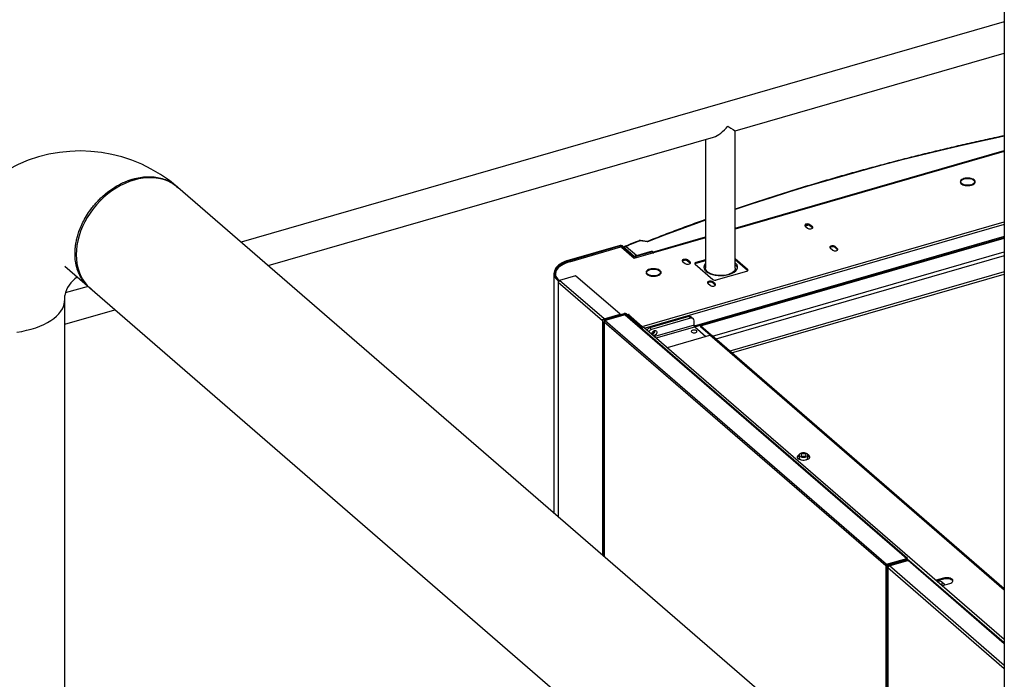
# Model space of a CAD drawing. Extents: x 19.1 to 29.8, y 0.6 to 8.7.
# Drawn here: x 21.7 to 22.3, y 7.2 to 7.6 of the extents above; entities that cross this region are included whole.
import ezdxf

# ---------------------------------------------------------------- set-up
doc = ezdxf.new("R2010")
doc.units = 0
doc.header["$MEASUREMENT"] = 0
doc.layers.get('0').update_dxf_attribs({"linetype": 'CONTINUOUS'})
doc.layers.add('D7', color=7, linetype='CONTINUOUS')

# ---------------------------------------------------------------- blocks, each defined once
blk = doc.blocks.new('A$C755316A3')
at = {"color": 7, "linetype": 'CONTINUOUS'}
for p, q in [((1.64356, 3.90453), (1.64356, 3.25761)), ((1.64356, 3.83843), (1.13593, 3.69189)), ((1.46461, 3.766), (1.64356, 3.81766)), ((1.46461, 3.67461), (1.46461, 3.766)), ((1.15392, 3.67631), (1.45023, 3.76185)), ((1.44484, 3.76029), (1.44484, 3.67461)), ((1.46461, 3.70117), (1.64356, 3.75283)), ((1.64356, 3.75235), (1.46461, 3.70069)), ((1.64356, 3.75214), (1.46461, 3.70048)), ((1.62131, 3.73412), (1.62152, 3.7343)), ((1.62199, 3.73416), (1.62178, 3.73398)), ((1.62199, 3.73391), (1.62199, 3.73416)), ((1.50938, 3.36847), (1.09383, 3.72835)), ((1.61421, 3.73219), (1.61463, 3.73219)), ((1.61463, 3.73192), (1.61421, 3.73192)), ((1.61448, 3.73219), (1.61469, 3.73244)), ((1.61448, 3.73123), (1.61463, 3.73123)), ((1.61463, 3.73123), (1.61463, 3.73192)), ((1.61463, 3.73123), (1.61469, 3.73098)), ((1.62152, 3.72981), (1.62131, 3.72999)), ((1.62131, 3.72976), (1.62131, 3.72999)), ((1.62178, 3.73012), (1.62199, 3.72994)), ((1.62386, 3.73137), (1.62386, 3.73205)), ((1.40272, 3.63584), (1.64356, 3.70537)), ((1.64356, 3.70364), (1.4046, 3.63466)), ((1.51099, 3.70262), (1.51267, 3.70117)), ((1.51353, 3.70321), (1.51112, 3.70251)), ((1.51589, 3.7021), (1.51421, 3.70355)), ((1.51421, 3.70287), (1.51421, 3.70355)), ((1.51589, 3.70142), (1.51421, 3.70287)), ((1.51589, 3.70142), (1.51589, 3.7021)), ((1.51601, 3.70129), (1.51589, 3.70142)), ((1.40964, 3.6853), (1.44484, 3.69547)), ((1.44484, 3.69499), (1.40991, 3.6849)), ((1.44484, 3.69478), (1.41024, 3.68479)), ((1.64356, 3.6956), (1.4373, 3.63605)), ((1.4376, 3.63556), (1.64356, 3.69501)), ((1.44144, 3.63616), (1.64356, 3.6945)), ((1.38795, 3.68971), (1.35409, 3.67994)), ((1.38835, 3.68937), (1.35449, 3.67959)), ((1.35458, 3.67891), (1.38852, 3.68871)), ((1.38835, 3.68937), (1.38795, 3.68971)), ((1.38835, 3.68937), (1.38835, 3.68866)), ((1.38956, 3.68949), (1.38888, 3.6893)), ((1.39674, 3.68249), (1.38888, 3.6893)), ((1.38888, 3.6893), (1.38888, 3.68861)), ((1.38888, 3.68861), (1.39733, 3.68129)), ((1.39742, 3.68269), (1.38956, 3.68949)), ((1.39204, 3.68909), (1.39912, 3.68295)), ((1.40628, 3.69211), (1.40124, 3.69279)), ((1.40609, 3.69238), (1.40147, 3.693)), ((1.52777, 3.68809), (1.52945, 3.68664)), ((1.53267, 3.68757), (1.53099, 3.68902)), ((1.53099, 3.68833), (1.53099, 3.68902)), ((1.53267, 3.68688), (1.53099, 3.68833)), ((1.53267, 3.68688), (1.53267, 3.68757)), ((1.39674, 3.68249), (1.39742, 3.68269)), ((1.39674, 3.68249), (1.39674, 3.6818)), ((1.39733, 3.68129), (1.4097, 3.68487)), ((1.40924, 3.68588), (1.39795, 3.68262)), ((1.39795, 3.68262), (1.39835, 3.68227)), ((1.40964, 3.68553), (1.39835, 3.68227)), ((1.39835, 3.68227), (1.39835, 3.68159)), ((1.40924, 3.68588), (1.40964, 3.68553)), ((1.40964, 3.68553), (1.40964, 3.68485)), ((1.4101, 3.68452), (1.4097, 3.68487)), ((1.41044, 3.68462), (1.4101, 3.68452)), ((1.41024, 3.68479), (1.41044, 3.68462)), ((1.41024, 3.68456), (1.41024, 3.68479)), ((1.44941, 3.62935), (1.64356, 3.6854)), ((1.64356, 3.68278), (1.45167, 3.62739)), ((1.47284, 3.67375), (1.46461, 3.68087)), ((1.53279, 3.68676), (1.53267, 3.68688)), ((1.01854, 3.67584), (1.45237, 3.30013)), ((1.35409, 3.67994), (1.35449, 3.67959)), ((1.35449, 3.67959), (1.35449, 3.67888)), ((1.4296, 3.67913), (1.43128, 3.67768)), ((1.4345, 3.67861), (1.43282, 3.68006)), ((1.43282, 3.67937), (1.43282, 3.68006)), ((1.4345, 3.67792), (1.43282, 3.67937)), ((1.4345, 3.67792), (1.4345, 3.67861)), ((1.43462, 3.6778), (1.4345, 3.67792)), ((1.43784, 3.67721), (1.44959, 3.66703)), ((1.44484, 3.6802), (1.43846, 3.67835)), ((1.44484, 3.67951), (1.43846, 3.67767)), ((1.43846, 3.67767), (1.43846, 3.67835)), ((1.47284, 3.67306), (1.46461, 3.68019)), ((1.34402, 3.67122), (1.34402, 3.51168)), ((1.3449, 3.67053), (1.3449, 3.67028)), ((1.35835, 3.66954), (1.34774, 3.66648)), ((1.38796, 3.64389), (1.35835, 3.66954)), ((1.40526, 3.67187), (1.40567, 3.67187)), ((1.40567, 3.6716), (1.40526, 3.6716)), ((1.40552, 3.67187), (1.40573, 3.67213)), ((1.40552, 3.67092), (1.40567, 3.67092)), ((1.40567, 3.67092), (1.40567, 3.6716)), ((1.40567, 3.67092), (1.40573, 3.67066)), ((1.41236, 3.6738), (1.41257, 3.67398)), ((1.41257, 3.66949), (1.41236, 3.66967)), ((1.41236, 3.66944), (1.41236, 3.66967)), ((1.41303, 3.67385), (1.41282, 3.67367)), ((1.41282, 3.66981), (1.41303, 3.66963)), ((1.41303, 3.67359), (1.41303, 3.67385)), ((1.4149, 3.67105), (1.4149, 3.67174)), ((1.45188, 3.66673), (1.47223, 3.6726)), ((1.64356, 3.67207), (1.46094, 3.61936)), ((1.4622, 3.61827), (1.64356, 3.67062)), ((1.47284, 3.67306), (1.47284, 3.67375)), ((1.47292, 3.67298), (1.47284, 3.67306)), ((1.03411, 3.6625), (1.01896, 3.65813)), ((1.34741, 3.66638), (1.34672, 3.66618)), ((1.34672, 3.66618), (1.34672, 3.66516)), ((1.37634, 3.63951), (1.34672, 3.66516)), ((1.34672, 3.66516), (1.34672, 3.50934)), ((1.34741, 3.66638), (1.34741, 3.66632)), ((1.37736, 3.64083), (1.34774, 3.66648)), ((1.44638, 3.6646), (1.44806, 3.66314)), ((1.45128, 3.66407), (1.4496, 3.66552)), ((1.4496, 3.66484), (1.4496, 3.66552)), ((1.45128, 3.66339), (1.4496, 3.66484)), ((1.45128, 3.66339), (1.45128, 3.66407)), ((1.4514, 3.66326), (1.45128, 3.66339)), ((1.01854, 3.33701), (1.01854, 3.65648)), ((1.01854, 3.63723), (1.05198, 3.64688)), ((1.37736, 3.64083), (1.38796, 3.64389)), ((1.37756, 3.64066), (1.39073, 3.64446)), ((1.37795, 3.64031), (1.39113, 3.64412)), ((1.39146, 3.64356), (1.37807, 3.63969)), ((1.38796, 3.64389), (1.38796, 3.64366)), ((1.39113, 3.64412), (1.39073, 3.64446)), ((1.39113, 3.64412), (1.39113, 3.64346)), ((1.39146, 3.64356), (1.57869, 3.48141)), ((1.39234, 3.64424), (1.39166, 3.64405)), ((1.39166, 3.64405), (1.40153, 3.63549)), ((1.39166, 3.64405), (1.39166, 3.64358)), ((1.57912, 3.48134), (1.3919, 3.64348)), ((1.39234, 3.64424), (1.40222, 3.63569)), ((1.39293, 3.64374), (1.39378, 3.64398)), ((1.39398, 3.64381), (1.39364, 3.64371)), ((1.39364, 3.64371), (1.40272, 3.63584)), ((1.39378, 3.64398), (1.39398, 3.64381)), ((1.39378, 3.64376), (1.39378, 3.64398)), ((1.43367, 3.64233), (1.40774, 3.63485)), ((1.43488, 3.64129), (1.43367, 3.64233)), ((1.43664, 3.64099), (1.43543, 3.64204)), ((1.37634, 3.64053), (1.37702, 3.64073)), ((1.37634, 3.64053), (1.37634, 3.63951)), ((1.37634, 3.63951), (1.37634, 3.48369)), ((1.37736, 3.64063), (1.37736, 3.64083)), ((1.37737, 3.63912), (1.37737, 3.4828)), ((1.37746, 3.63899), (1.56477, 3.47678)), ((1.37746, 3.48272), (1.37746, 3.63899)), ((1.37756, 3.64066), (1.37795, 3.64031)), ((1.37795, 3.64031), (1.37795, 3.63964)), ((1.37807, 3.63969), (1.5653, 3.47755)), ((1.40222, 3.63569), (1.40153, 3.63549)), ((1.40153, 3.63549), (1.40153, 3.63514)), ((1.40402, 3.63516), (1.40213, 3.63462)), ((1.40221, 3.63569), (1.40272, 3.63584)), ((1.40222, 3.63569), (1.40222, 3.63465)), ((1.40402, 3.63516), (1.64356, 3.42771)), ((1.43488, 3.64129), (1.40895, 3.6338)), ((1.4372, 3.6366), (1.41107, 3.62906)), ((1.41207, 3.62819), (1.43761, 3.63556)), ((1.4372, 3.6366), (1.4372, 3.63963)), ((1.43761, 3.63556), (1.44504, 3.62912)), ((1.44144, 3.63616), (1.44144, 3.63546)), ((1.44865, 3.62991), (1.44144, 3.63616)), ((1.44783, 3.62993), (1.44144, 3.63546)), ((1.40774, 3.63485), (1.40895, 3.6338)), ((1.4195, 3.62175), (1.44779, 3.62992)), ((1.64356, 3.46038), (1.44779, 3.62992)), ((1.64356, 3.4612), (1.44898, 3.62972)), ((1.50706, 3.55026), (1.50706, 3.54828)), ((1.51297, 3.54828), (1.51297, 3.55026)), ((1.5653, 3.47755), (1.57869, 3.48141)), ((1.5653, 3.47699), (1.57869, 3.48085)), ((1.57874, 3.48073), (1.56534, 3.47686)), ((1.56652, 3.47695), (1.57949, 3.48069)), ((1.56705, 3.47649), (1.58001, 3.48023)), ((1.57959, 3.48004), (1.56712, 3.47643)), ((1.57287, 3.47917), (1.57299, 3.47907)), ((1.57365, 3.4794), (1.57377, 3.4793)), ((1.57846, 3.48065), (1.57869, 3.48085)), ((1.57869, 3.48141), (1.57869, 3.48085)), ((1.57925, 3.48101), (1.57869, 3.48085)), ((1.57869, 3.48085), (1.57869, 3.48085)), ((1.57869, 3.48085), (1.57869, 3.48085)), ((1.57874, 3.48073), (1.57874, 3.48073)), ((1.57896, 3.48054), (1.57874, 3.48073)), ((1.5793, 3.48089), (1.57891, 3.48078)), ((1.57924, 3.48101), (1.64356, 3.4253)), ((1.57925, 3.48101), (1.57925, 3.48101)), ((1.57939, 3.48066), (1.57939, 3.48073)), ((1.57949, 3.48069), (1.58001, 3.48023)), ((1.64356, 3.42463), (1.57959, 3.48004)), ((1.58001, 3.48023), (1.58001, 3.48007)), ((1.64356, 3.42518), (1.58037, 3.4799)), ((1.56532, 3.47694), (1.56477, 3.47678)), ((1.56477, 3.47678), (1.56477, 3.38441)), ((1.5653, 3.47755), (1.5653, 3.47699)), ((1.56532, 3.47694), (1.5653, 3.47699)), ((1.56534, 3.47686), (1.56532, 3.47694)), ((1.56566, 3.47659), (1.56534, 3.47686)), ((1.56652, 3.47683), (1.56566, 3.47659)), ((1.56566, 3.47659), (1.56566, 3.38431)), ((1.56592, 3.47666), (1.56592, 3.38428)), ((1.64356, 3.40801), (1.56608, 3.4751)), ((1.56608, 3.4751), (1.56608, 3.38426)), ((1.56652, 3.47695), (1.56652, 3.47607)), ((1.56705, 3.47649), (1.56652, 3.47695)), ((1.56705, 3.47641), (1.56705, 3.47649)), ((1.64356, 3.41023), (1.56712, 3.47643)), ((1.60311, 3.46835), (1.59826, 3.46695)), ((1.60311, 3.46765), (1.59886, 3.46643)), ((1.60192, 3.46587), (1.6036, 3.46442)), ((1.60192, 3.46587), (1.60192, 3.46378)), ((1.60245, 3.46331), (1.60731, 3.46472)), ((1.60311, 3.46765), (1.60311, 3.46835)), ((1.60183, 3.46386), (1.60192, 3.46378)), ((1.60192, 3.46378), (1.60246, 3.46332)), ((1.6036, 3.46442), (1.6036, 3.46364))]:
    blk.add_line(p, q, dxfattribs=at)
at = {"color": 7, "linetype": 'CONTINUOUS', "flags": 128}
for points in [[(1.64356, 3.76248), (1.63961, 3.76164), (1.62648, 3.75877), (1.61343, 3.7558), (1.60046, 3.75275), (1.58758, 3.7496), (1.57478, 3.74637), (1.56208, 3.74304), (1.54947, 3.73963), (1.53695, 3.73613), (1.52453, 3.73255), (1.51222, 3.72888), (1.5, 3.72512), (1.4879, 3.72128), (1.4759, 3.71736), (1.46461, 3.71356)], [(1.09383, 3.72835), (1.09195, 3.72983), (1.08973, 3.73124), (1.08735, 3.73242), (1.08484, 3.73338), (1.0822, 3.7341), (1.07945, 3.73457), (1.07661, 3.7348), (1.0737, 3.73478), (1.07073, 3.73451), (1.06773, 3.734), (1.06471, 3.73325), (1.06168, 3.73225), (1.05868, 3.73103), (1.05571, 3.72958), (1.0528, 3.72792), (1.04996, 3.72606), (1.04721, 3.724), (1.04457, 3.72176), (1.04206, 3.71935), (1.03968, 3.71679), (1.03746, 3.7141), (1.03541, 3.71128), (1.03354, 3.70836), (1.03185, 3.70536), (1.03038, 3.7023), (1.02911, 3.69918), (1.02806, 3.69604), (1.02724, 3.69289), (1.02665, 3.68976), (1.0263, 3.68665), (1.02618, 3.68359), (1.0263, 3.6806), (1.02665, 3.6777), (1.02724, 3.6749), (1.02806, 3.67223), (1.02911, 3.66969), (1.03038, 3.66731), (1.03185, 3.6651), (1.03354, 3.66307), (1.03541, 3.66123), (1.03558, 3.66108)], [(1.62152, 3.7343), (1.62059, 3.73448), (1.61961, 3.73456), (1.61861, 3.73455), (1.61763, 3.73444), (1.61672, 3.73423), (1.61591, 3.73394), (1.61523, 3.73358), (1.61471, 3.73315), (1.61436, 3.73268), (1.61421, 3.73219)], [(1.61463, 3.73219), (1.6148, 3.73269), (1.61518, 3.73315), (1.61576, 3.73357), (1.61651, 3.73391), (1.61738, 3.73417), (1.61835, 3.73432), (1.61936, 3.73436), (1.62036, 3.73429), (1.62131, 3.73412)], [(1.62178, 3.73398), (1.62256, 3.73366), (1.62318, 3.73326), (1.62361, 3.7328), (1.62383, 3.73231), (1.62383, 3.7318), (1.62361, 3.7313), (1.62318, 3.73085), (1.62256, 3.73045), (1.62178, 3.73012)], [(1.62199, 3.72994), (1.62277, 3.73026), (1.62341, 3.73064), (1.62388, 3.73108), (1.62418, 3.73156), (1.62427, 3.73205), (1.62418, 3.73255), (1.62388, 3.73303), (1.62341, 3.73347), (1.62277, 3.73385), (1.62199, 3.73416)], [(1.61421, 3.73192), (1.61436, 3.73142), (1.61471, 3.73096), (1.61523, 3.73053), (1.61591, 3.73016), (1.61672, 3.72987), (1.61763, 3.72967), (1.61861, 3.72955), (1.61961, 3.72954), (1.62059, 3.72963), (1.62152, 3.72981)], [(1.62131, 3.72999), (1.62036, 3.72981), (1.61936, 3.72974), (1.61835, 3.72979), (1.61738, 3.72994), (1.61651, 3.73019), (1.61576, 3.73053), (1.61518, 3.73095), (1.6148, 3.73142), (1.61463, 3.73192)], [(1.62379, 3.73098), (1.62383, 3.73111), (1.62386, 3.73137)], [(1.44484, 3.70663), (1.44056, 3.7051), (1.42901, 3.70085), (1.41759, 3.69652), (1.40628, 3.69211)], [(1.51421, 3.70355), (1.5138, 3.7038), (1.51324, 3.70396), (1.5126, 3.70402), (1.51196, 3.70396), (1.5114, 3.7038), (1.51099, 3.70355), (1.51077, 3.70325), (1.51077, 3.70293), (1.51099, 3.70262)], [(1.51421, 3.70287), (1.5138, 3.70312), (1.51324, 3.70328), (1.5126, 3.70333), (1.51196, 3.70328), (1.5114, 3.70312), (1.51099, 3.70287), (1.51087, 3.70275)], [(1.51267, 3.70117), (1.51308, 3.70092), (1.51364, 3.70076), (1.51428, 3.70071), (1.51491, 3.70076), (1.51547, 3.70092), (1.51589, 3.70117), (1.51611, 3.70147), (1.51611, 3.7018), (1.51589, 3.7021)], [(1.53099, 3.68902), (1.53058, 3.68927), (1.53002, 3.68943), (1.52938, 3.68949), (1.52875, 3.68943), (1.52819, 3.68927), (1.52777, 3.68902), (1.52755, 3.68872), (1.52755, 3.68839), (1.52777, 3.68809)], [(1.53099, 3.68833), (1.53058, 3.68858), (1.53002, 3.68874), (1.52938, 3.6888), (1.52875, 3.68874), (1.52819, 3.68858), (1.52777, 3.68833), (1.52765, 3.68821)], [(1.52945, 3.68664), (1.52987, 3.68639), (1.53043, 3.68623), (1.53106, 3.68617), (1.5317, 3.68623), (1.53226, 3.68639), (1.53267, 3.68664), (1.53289, 3.68694), (1.53289, 3.68726), (1.53267, 3.68757)], [(1.41024, 3.68479), (1.41013, 3.68487), (1.41002, 3.68491), (1.40991, 3.6849), (1.40982, 3.68485), (1.40977, 3.6848)], [(1.35409, 3.67994), (1.35243, 3.6794), (1.35088, 3.67879), (1.34946, 3.6781), (1.34818, 3.67735), (1.34706, 3.67653), (1.3461, 3.67567), (1.34531, 3.67476), (1.34471, 3.67382), (1.34429, 3.67286), (1.34406, 3.67187), (1.34403, 3.67089), (1.34419, 3.6699), (1.34455, 3.66893), (1.34509, 3.66798), (1.34582, 3.66706), (1.34672, 3.66618)], [(1.35449, 3.67959), (1.35289, 3.67908), (1.3514, 3.67849), (1.35004, 3.67783), (1.34881, 3.6771), (1.34773, 3.67632), (1.34681, 3.67549), (1.34605, 3.67462), (1.34547, 3.67372), (1.34507, 3.67279), (1.34485, 3.67185), (1.34482, 3.6709), (1.34498, 3.66995), (1.34532, 3.66902), (1.34584, 3.66811), (1.34654, 3.66722), (1.34741, 3.66638)], [(1.35458, 3.67891), (1.35298, 3.67839), (1.35149, 3.6778), (1.35013, 3.67714), (1.3489, 3.67642), (1.34782, 3.67564), (1.3469, 3.67481), (1.34614, 3.67394), (1.34556, 3.67304), (1.34516, 3.67211), (1.34494, 3.67116), (1.34491, 3.67024)], [(1.43282, 3.68006), (1.4324, 3.68031), (1.43184, 3.68047), (1.43121, 3.68052), (1.43057, 3.68047), (1.43001, 3.68031), (1.4296, 3.68006), (1.42938, 3.67976), (1.42938, 3.67943), (1.4296, 3.67913)], [(1.43282, 3.67937), (1.4324, 3.67962), (1.43184, 3.67978), (1.43121, 3.67984), (1.43057, 3.67978), (1.43001, 3.67962), (1.4296, 3.67937), (1.42948, 3.67925)], [(1.43128, 3.67768), (1.43169, 3.67743), (1.43225, 3.67727), (1.43289, 3.67721), (1.43352, 3.67727), (1.43408, 3.67743), (1.4345, 3.67768), (1.43472, 3.67798), (1.43472, 3.6783), (1.4345, 3.67861)], [(1.43846, 3.67835), (1.43819, 3.67826), (1.43796, 3.67814), (1.43779, 3.678), (1.43767, 3.67784), (1.43762, 3.67768), (1.43763, 3.67752), (1.43771, 3.67736), (1.43784, 3.67721)], [(1.44484, 3.67773), (1.44443, 3.67732), (1.44387, 3.67635), (1.44367, 3.67535), (1.44383, 3.67435), (1.44434, 3.67337), (1.4452, 3.67246)], [(1.44484, 3.67643), (1.44443, 3.67601), (1.44387, 3.67505), (1.44375, 3.67464)], [(1.46461, 3.67461), (1.46449, 3.67385), (1.46409, 3.67303), (1.46342, 3.67226), (1.4625, 3.67156), (1.46136, 3.67095), (1.46003, 3.67044), (1.45854, 3.67005), (1.45694, 3.66979), (1.45528, 3.66968), (1.45361, 3.6697), (1.45196, 3.66986), (1.4504, 3.67017), (1.44896, 3.6706), (1.44768, 3.67114), (1.44661, 3.67179), (1.44577, 3.67251), (1.44519, 3.6733), (1.44489, 3.67412), (1.44484, 3.67461)], [(1.4452, 3.67246), (1.44636, 3.67164), (1.4478, 3.67094), (1.44947, 3.67037), (1.45132, 3.66997), (1.45327, 3.66973), (1.45528, 3.66968), (1.45728, 3.6698), (1.4592, 3.6701), (1.46099, 3.67057), (1.46258, 3.67119), (1.46392, 3.67194), (1.46497, 3.6728), (1.4657, 3.67374), (1.46608, 3.67473), (1.4661, 3.67573), (1.46576, 3.67673), (1.46507, 3.67767), (1.46461, 3.67807)], [(1.46604, 3.67469), (1.46576, 3.67542), (1.46507, 3.67637), (1.46461, 3.67676)], [(1.41257, 3.67398), (1.41163, 3.67416), (1.41065, 3.67425), (1.40965, 3.67423), (1.40868, 3.67412), (1.40777, 3.67392), (1.40696, 3.67362), (1.40627, 3.67326), (1.40575, 3.67283), (1.40541, 3.67236), (1.40526, 3.67187)], [(1.40526, 3.6716), (1.40541, 3.67111), (1.40575, 3.67064), (1.40627, 3.67021), (1.40696, 3.66985), (1.40777, 3.66956), (1.40868, 3.66935), (1.40965, 3.66924), (1.41065, 3.66923), (1.41163, 3.66931), (1.41257, 3.66949)], [(1.40567, 3.67187), (1.40584, 3.67237), (1.40623, 3.67284), (1.4068, 3.67325), (1.40755, 3.6736), (1.40843, 3.67385), (1.40939, 3.674), (1.4104, 3.67404), (1.41141, 3.67398), (1.41236, 3.6738)], [(1.41236, 3.66967), (1.41141, 3.6695), (1.4104, 3.66943), (1.40939, 3.66947), (1.40843, 3.66962), (1.40755, 3.66987), (1.4068, 3.67022), (1.40623, 3.67063), (1.40584, 3.6711), (1.40567, 3.6716)], [(1.41282, 3.67367), (1.4136, 3.67334), (1.41422, 3.67294), (1.41465, 3.67248), (1.41487, 3.67199), (1.41487, 3.67148), (1.41465, 3.67099), (1.41422, 3.67053), (1.4136, 3.67013), (1.41282, 3.66981)], [(1.41303, 3.66963), (1.41381, 3.66994), (1.41445, 3.67032), (1.41493, 3.67076), (1.41522, 3.67124), (1.41532, 3.67174), (1.41522, 3.67223), (1.41493, 3.67271), (1.41445, 3.67315), (1.41381, 3.67353), (1.41303, 3.67385)], [(1.41484, 3.67066), (1.41487, 3.6708), (1.4149, 3.67105)], [(1.47223, 3.6726), (1.4725, 3.6727), (1.47272, 3.67282), (1.4729, 3.67296), (1.47301, 3.67311), (1.47307, 3.67327), (1.47305, 3.67344), (1.47298, 3.6736), (1.47284, 3.67375)], [(1.4496, 3.66552), (1.44919, 3.66577), (1.44863, 3.66593), (1.44799, 3.66599), (1.44736, 3.66593), (1.4468, 3.66577), (1.44638, 3.66552), (1.44616, 3.66522), (1.44616, 3.6649), (1.44638, 3.6646)], [(1.4496, 3.66484), (1.44919, 3.66509), (1.44863, 3.66525), (1.44799, 3.6653), (1.44736, 3.66525), (1.4468, 3.66509), (1.44638, 3.66484), (1.44626, 3.66472)], [(1.44806, 3.66314), (1.44847, 3.66289), (1.44903, 3.66273), (1.44967, 3.66268), (1.45031, 3.66273), (1.45086, 3.66289), (1.45128, 3.66314), (1.4515, 3.66345), (1.4515, 3.66377), (1.45128, 3.66407)], [(0.98672, 3.63199), (0.99003, 3.63255), (0.99324, 3.63324), (0.99633, 3.63405), (0.99929, 3.63498), (1.00209, 3.63603), (1.00471, 3.63718), (1.00715, 3.63843), (1.00939, 3.63977), (1.0114, 3.6412), (1.01319, 3.6427), (1.01473, 3.64427), (1.01603, 3.64589), (1.01706, 3.64756)], [(1.40921, 3.63066), (1.40918, 3.63096), (1.40927, 3.63152), (1.40953, 3.63206), (1.40992, 3.63254), (1.41041, 3.6329), (1.41095, 3.6331), (1.41147, 3.63311), (1.41191, 3.63295), (1.41224, 3.63262), (1.41242, 3.63217), (1.41242, 3.63163), (1.41224, 3.63107), (1.41191, 3.63056), (1.41147, 3.63013), (1.41095, 3.62985), (1.41041, 3.62974), (1.41028, 3.62974)], [(1.40989, 3.63251), (1.40974, 3.63233), (1.40961, 3.63219)], [(1.43631, 3.63332), (1.43583, 3.63312), (1.4355, 3.63286), (1.43537, 3.63255), (1.43544, 3.63225), (1.4357, 3.63197), (1.43613, 3.63174), (1.43669, 3.6316), (1.4373, 3.63156), (1.43791, 3.63162), (1.43844, 3.63178), (1.43885, 3.63201), (1.43908, 3.6323), (1.43911, 3.63261), (1.43895, 3.6329), (1.43859, 3.63316), (1.4381, 3.63334), (1.4375, 3.63343), (1.43689, 3.63342), (1.43631, 3.63332)], [(1.5071, 3.55051), (1.50685, 3.55038), (1.50633, 3.55001), (1.50597, 3.54959), (1.50581, 3.54914), (1.50584, 3.54869), (1.50607, 3.54825), (1.50648, 3.54784), (1.50706, 3.54749), (1.50777, 3.54721), (1.50859, 3.54701), (1.50947, 3.54691), (1.51037, 3.5469), (1.51126, 3.54699), (1.51209, 3.54717)], [(1.50854, 3.55154), (1.50795, 3.55131), (1.50749, 3.55102), (1.50719, 3.55068), (1.50706, 3.55032), (1.50712, 3.54995), (1.50737, 3.5496), (1.50778, 3.54929), (1.50833, 3.54904), (1.50898, 3.54887), (1.5097, 3.54879), (1.51044, 3.5488), (1.51116, 3.5489), (1.5118, 3.54908), (1.51233, 3.54934), (1.51271, 3.54966), (1.51293, 3.55001), (1.51296, 3.55038), (1.5128, 3.55074), (1.51247, 3.55107), (1.51199, 3.55135), (1.51138, 3.55157), (1.51069, 3.55169), (1.50995, 3.55173), (1.50922, 3.55168), (1.50854, 3.55154)], [(1.50917, 3.55098), (1.50873, 3.5508), (1.50844, 3.55054), (1.50833, 3.55026), (1.50844, 3.54997), (1.50873, 3.54972), (1.50917, 3.54953), (1.50972, 3.54943), (1.5103, 3.54943), (1.51085, 3.54953), (1.5113, 3.54972), (1.51159, 3.54997), (1.51169, 3.55026), (1.51159, 3.55054), (1.5113, 3.5508), (1.51085, 3.55098), (1.5103, 3.55108), (1.50972, 3.55108), (1.50917, 3.55098)], [(1.51209, 3.54717), (1.51283, 3.54744), (1.51343, 3.54778), (1.51387, 3.54818), (1.51412, 3.54861), (1.51419, 3.54907), (1.51406, 3.54951), (1.51374, 3.54994), (1.51324, 3.55032), (1.51293, 3.55049)], [(1.56608, 3.4751), (1.56599, 3.47521), (1.56594, 3.47532), (1.56593, 3.47544), (1.56597, 3.47556), (1.56605, 3.47567), (1.56617, 3.47576), (1.56633, 3.47585), (1.56633, 3.47585)], [(1.60731, 3.46472), (1.60806, 3.46499), (1.60868, 3.46535), (1.60912, 3.46577), (1.60936, 3.46622), (1.60939, 3.46669), (1.60922, 3.46715), (1.60884, 3.46758), (1.60829, 3.46796), (1.60757, 3.46827), (1.60674, 3.46849), (1.60584, 3.46861), (1.6049, 3.46862), (1.60397, 3.46854), (1.60311, 3.46835)], [(1.60935, 3.46618), (1.60922, 3.46646), (1.60884, 3.46689), (1.60829, 3.46726), (1.60757, 3.46757), (1.60674, 3.46779), (1.60584, 3.46791), (1.6049, 3.46793), (1.60397, 3.46784), (1.60311, 3.46765)], [(1.6036, 3.46442), (1.60382, 3.46411), (1.60382, 3.46378), (1.60378, 3.4637)]]:
    blk.add_lwpolyline(points, dxfattribs=at)
at = {"color": 7, "linetype": 'CONTINUOUS'}
for centre, radius, start, end in [((1.02885, 3.65332), 0.09926, 49.10661, 180), ((1.62253, 3.73119), 0.00178, 16.86081, 44.60789), ((1.38853, 3.68789), 0.00191, 57.13642, 107.60049), ((1.38854, 3.68877), 0.00063, 57.13745, 107.59619), ((1.39204, 3.68763), 0.00168, 112.15661, 146.4027), ((1.39266, 3.68711), 0.00208, 107.44135, 145.25662), ((1.39162, 3.68854), 0.000685, 53.02803, 108.85723), ((1.85607, 2.5495), 1.23045, 111.69389, 112.15595), ((1.40124, 3.69134), 0.00168, 106.10211, 111.69443), ((1.40083, 3.69226), 0.000669, 52.26085, 108.37713), ((1.40124, 3.69134), 0.00168, 82.31554, 106.10211), ((1.40152, 3.69272), 0.00029, 101.07979, 165.06656), ((1.39777, 3.68409), 0.00191, 237.13637, 287.60255), ((1.39776, 3.68322), 0.00063, 237.14404, 287.5957), ((1.43877, 3.67629), 0.00141, 102.72402, 135.25511), ((1.41357, 3.67088), 0.00178, 16.85673, 44.61058), ((1.34817, 3.66509), 0.00145, 121.72474, 177.25003), ((1.34811, 3.66523), 0.0013, 106.42757, 122.81469), ((1.45106, 3.66931), 0.00271, 237.13575, 287.60277), ((1.00659, 3.65339), 0.01199, 330.8962, 1.61209), ((1.39131, 3.64264), 0.00191, 57.13637, 107.60255), ((1.39132, 3.64352), 0.00063, 57.14159, 107.59693), ((1.39403, 3.6424), 0.00137, 106.74933, 126.94172), ((1.43429, 3.64061), 0.00183, 51.21763, 109.68485), ((1.37737, 3.64213), 0.00191, 237.13637, 287.60255), ((1.37736, 3.64126), 0.000629, 237.13302, 287.6055), ((1.37772, 3.63959), 0.00129, 106.37579, 120.68799), ((1.4355, 3.6397), 0.00171, 357.76538, 111.38424), ((1.43873, 3.63659), 0.00153, 179.51059, 222.59286), ((1.40874, 3.63167), 0.00333, 107.4709, 146.92413), ((1.40996, 3.63061), 0.00335, 107.60903, 146.78601), ((1.40904, 3.63297), 0.00219, 274.08784, 4.12544), ((1.40837, 3.63355), 0.00285, 286.70217, 351.51282), ((1.40789, 3.63397), 0.00295, 296.8817, 341.32946), ((1.44821, 3.62876), 0.00123, 51.2274, 109.67477), ((1.50791, 3.5477), 0.00226, 112.1847, 155.37027), ((1.50874, 3.54876), 0.00174, 196.02197, 257.00145), ((1.51142, 3.54864), 0.00159, 281.6711, 346.95869), ((1.51214, 3.54775), 0.00219, 23.9852, 67.67153), ((1.57987, 3.47927), 0.00081, 51.2218, 109.68355), ((1.56755, 3.47503), 0.00147, 107.21011, 177.16762), ((1.60027, 3.46335), 0.00301, 56.78978, 111.33304)]:
    blk.add_arc(centre, radius, start, end, dxfattribs=at)
for centre, major_axis, ratio, start_param, end_param in [((1.45465, 3.77351), (0.00848, 0.01127), 0.467176, 3.697393, 4.680187), ((1.45465, 3.77351), (0.00998, -0.0075), 0.042828, 5.26819, 6.250983), ((1.39147, 3.64298), (0.00042, 0.000506), 0.760063, 6.267278, 7.12435), ((1.37803, 3.63915), (0.000658, 0.000042), 0.405677, 2.30863, 3.639128), ((1.37803, 3.63915), (0.00048, 0.000453), 0.684328, 0.926345, 2.497141), ((1.57868, 3.48085), (0.00044, 0.000489), 0.739668, 5.583896, 7.154692), ((1.57873, 3.48073), (0.000658, 0.000008), 0.484644, 6.050739, 6.801186), ((1.56534, 3.47694), (0.000351, 0.00056), 0.805254, 0.732916, 2.303712), ((1.56534, 3.47694), (0.000657, -0.000054), 0.59031, 3.713877, 5.284673)]:
    blk.add_ellipse(centre, major_axis=major_axis, ratio=ratio, start_param=start_param, end_param=end_param, dxfattribs=at)
for points, knots in [([(1.64356, 3.76275), (1.64129, 3.76227), (1.63499, 3.76092), (1.62471, 3.75865), (1.61274, 3.75593), (1.60083, 3.75312), (1.589, 3.75025), (1.57725, 3.74729), (1.56557, 3.74426), (1.55396, 3.74116), (1.54244, 3.73799), (1.531, 3.73474), (1.51964, 3.73142), (1.50837, 3.72802), (1.49718, 3.72456), (1.48608, 3.72103), (1.47522, 3.71747), (1.46809, 3.71507), (1.46461, 3.71388)], [0.0785001, 0.0785001, 0.0785001, 0.0785001, 0.1031304, 0.1469156, 0.190701, 0.2344867, 0.2782727, 0.322059, 0.3658457, 0.4096326, 0.4534199, 0.4972075, 0.5409955, 0.5847838, 0.6285726, 0.6723616, 0.7161511, 0.7581741, 0.7581741, 0.7581741, 0.7581741]), ([(1.03609, 3.66076), (1.03527, 3.66141), (1.03346, 3.66283), (1.03118, 3.66549), (1.02919, 3.66851), (1.02784, 3.67134), (1.02693, 3.67385), (1.02633, 3.67598), (1.0259, 3.67809), (1.0256, 3.68017), (1.02543, 3.6822), (1.02538, 3.68435), (1.02545, 3.68668), (1.02569, 3.68928), (1.02612, 3.69205), (1.02677, 3.69498), (1.02775, 3.69834), (1.02917, 3.70212), (1.03114, 3.7063), (1.03362, 3.71057), (1.03621, 3.71423), (1.03865, 3.71722), (1.04074, 3.7195), (1.04284, 3.72158), (1.04555, 3.72401), (1.04884, 3.72658), (1.05276, 3.72912), (1.05643, 3.73108), (1.05908, 3.73224), (1.06068, 3.73285), (1.06141, 3.73312), (1.06209, 3.73335), (1.06274, 3.73356), (1.06334, 3.73375), (1.06531, 3.73433), (1.06868, 3.7351), (1.0734, 3.73558), (1.07802, 3.73543), (1.08248, 3.73464), (1.08667, 3.73318), (1.09052, 3.73113), (1.09271, 3.72926), (1.09379, 3.72833)], [0, 0, 0, 0, 0.02917, 0.064027, 0.097134, 0.128489, 0.148423, 0.167579, 0.185956, 0.203554, 0.220373, 0.236412, 0.255829, 0.276298, 0.297886, 0.320593, 0.344419, 0.375771, 0.40887, 0.443716, 0.48031, 0.502872, 0.524496, 0.545143, 0.564811, 0.601197, 0.633674, 0.665403, 0.692226, 0.698442, 0.704321, 0.709863, 0.715068, 0.719936, 0.724468, 0.762655, 0.801284, 0.840355, 0.879867, 0.919821, 0.960216, 1, 1, 1, 1]), ([(1.44484, 3.70697), (1.4441, 3.70671), (1.4398, 3.70516), (1.43198, 3.70231), (1.42145, 3.69836), (1.41282, 3.69504), (1.40772, 3.69303), (1.40606, 3.69237)], [0.8384601, 0.8384601, 0.8384601, 0.8384601, 0.8475219, 0.8913129, 0.9351044, 0.9788963, 1, 1, 1, 1]), ([(1.40062, 3.6929), (1.39881, 3.69218), (1.39573, 3.69095), (1.39267, 3.6897), (1.3914, 3.68919)], [0, 0, 0, 0, 0.586565, 1, 1, 1, 1]), ([(1.40609, 3.69236), (1.40611, 3.69236), (1.40617, 3.69234), (1.40624, 3.69221), (1.40628, 3.69211), (1.40628, 3.69211)], [0, 0, 0, 0, 0.436487, 0.99335, 1, 1, 1, 1]), ([(1.57891, 3.48078), (1.5789, 3.48077), (1.57889, 3.48075), (1.57886, 3.48074), (1.57884, 3.48073), (1.57882, 3.48073), (1.57879, 3.48073), (1.57877, 3.48073), (1.57875, 3.48073), (1.57874, 3.48073)], [0, 0, 0, 0, 0.291055, 0.423901, 0.548976, 0.667586, 0.781286, 0.891538, 1, 1, 1, 1])]:
    blk.add_open_spline(points, degree=3, knots=knots, dxfattribs=at)
at = {"layer": 'D7', "color": 7, "linetype": 'CONTINUOUS'}
blk.add_arc((1.03742, 3.65255), 0.01928, 123.31947, 168.23454, dxfattribs=at)

msp = doc.modelspace()

# ---------------------------------------------------------------- block references
at = {"layer": 'D7', "color": 7, "linetype": 'CONTINUOUS'}
msp.add_blockref('A$C755316A3', (20.69306, 3.74932), dxfattribs=at)

doc.saveas('drawing.dxf')
